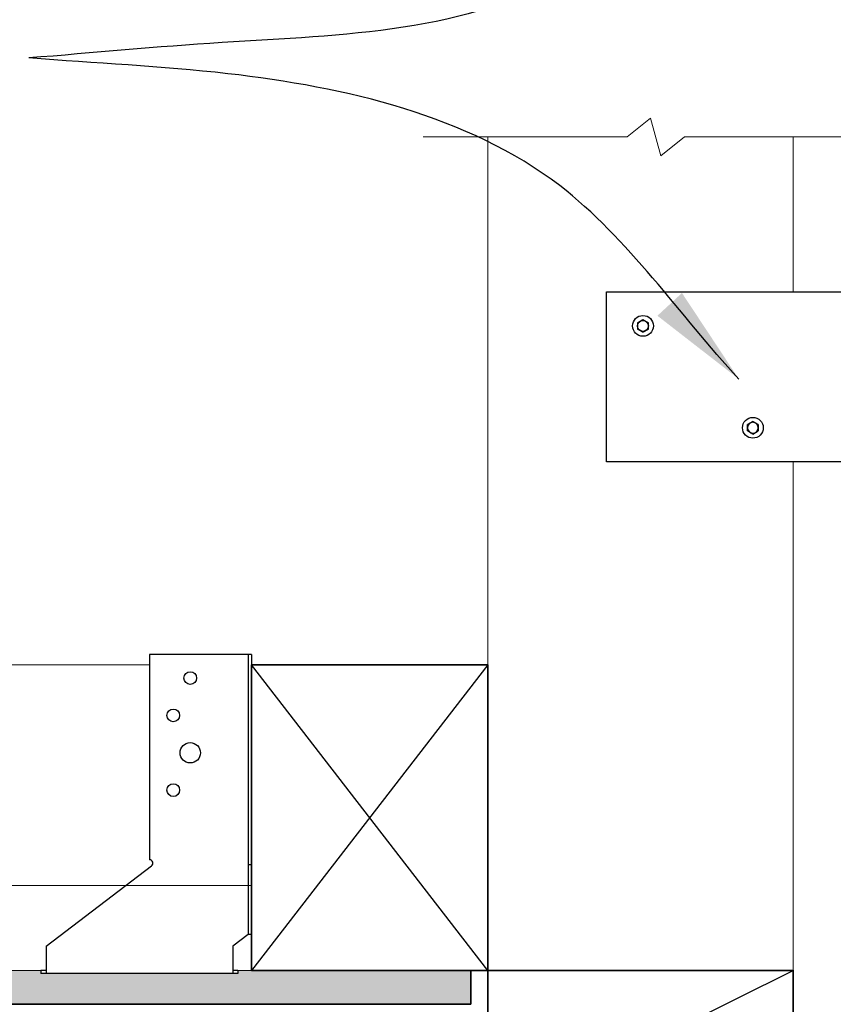
# Model space of a CAD drawing. Extents: x 2572 to 20307, y 41934 to 44771.
# Drawn here: x 3232 to 3471, y 44066 to 44356 of the extents above; entities that cross this region are included whole.
import ezdxf

# ---------------------------------------------------------------- set-up
doc = ezdxf.new("R2010")
doc.units = 0
doc.header["$MEASUREMENT"] = 0
doc.layers.get('0').update_dxf_attribs({"linetype": 'CONTINUOUS'})
for name, color, linetype in [('Fixings & brackets', 4, 'CONTINUOUS'), ('Hatch', 2, 'CONTINUOUS'), ('HB_XDET_TEXT', 7, 'CONTINUOUS'), ('Steel', 3, 'CONTINUOUS'), ('Text', 7, 'CONTINUOUS')]:
    doc.layers.add(name, color=color, linetype=linetype)
for name, color, linetype, lineweight in [('insulation', 211, 'BATTING', 13), ('Lining', 92, 'CONTINUOUS', 35), ('Timber Elevation', 31, 'CONTINUOUS', 15), ('Timber Section', 32, 'CONTINUOUS', 35)]:
    doc.layers.add(name, color=color, linetype=linetype, lineweight=lineweight)
doc.styles.add('1', font='swiss.ttf', dxfattribs={"height": 2.5})
doc.styles.add('ATTR', font='romans.shx', dxfattribs={"width": 0.8, "height": 0.016387939192806})
doc.linetypes.add('BATTING', pattern='A,0.00254,-2.54,[134,ltypeshp.shx,S=2.54,R=0,X=-2.54,Y=0],-5.08,[134,ltypeshp.shx,S=2.54,R=180,X=2.54,Y=0],-2.54', length=10.16254)
doc.dimstyles.get("Standard").update_dxf_attribs({"dimtxt": 2.5, "dimasz": 3, "dimexe": 1, "dimexo": 1, "dimgap": 1, "dimtad": 1, "dimdec": 0, "dimzin": 0, "dimdsep": 46, "dimtxsty": '1', "dimcen": 0.09, "dimclrd": 7, "dimclre": 7, "dimadec": 0, "dimazin": 0, "dimtfac": 1, "dimtdec": 0, "dimtofl": 0, "dimtmove": 0, "dimatfit": 3, "dimfxl": 0, "dimtolj": 1, "dimtzin": 0, "dimarcsym": 0})

# ---------------------------------------------------------------- blocks, each defined once
blk = doc.blocks.new('M2 Hex Head Bolt Pv')
at = {"linetype": 'Continuous'}
for p, q in [((-0.06299199999999978, 0.03636844379839999), (0, 0.07273689389599992)), ((-0.06299199999999978, -0.03636844379839999), (-0.06299199999999978, 0.03636844379839999)), ((0.06299199999999978, 0.03636844379839999), (0, 0.07273689389599992)), ((0.06299199999999978, -0.03636844379839999), (0.06299199999999978, 0.03636844379839999)), ((-0.06299199999999978, -0.03636844379839999), (0, -0.07273689389599992)), ((0.06299199999999978, -0.03636844379839999), (0, -0.07273689389599992))]:
    blk.add_line(p, q, dxfattribs=at)
blk.add_circle((0, 0), 0.062992, dxfattribs=at)
at = {"style": 'ATTR', "width": 0.8, "flags": 9}
blk.add_attdef('ESTCODE', (0, 0), '', height=8.532714574287001e-05, dxfattribs=at)

msp = doc.modelspace()

# ---------------------------------------------------------------- hatches: boundary and pattern name
at = {"layer": 'Hatch'}
msp.add_hatch(color=21, dxfattribs=at).paths.add_polyline_path([(3364.522809528777, 44075.65554725272), (3299.872809528788, 44075.65554725271), (3295.872809528865, 44075.65554725275), (3295.872809528865, 44074.74554725276), (3237.872809528865, 44074.74554725275), (3237.872809528865, 44075.65554725274), (2949.987789327315, 44075.65554725273), (2949.987789327316, 44065.65554725276), (3364.522809528776, 44065.65554725277)])

# ---------------------------------------------------------------- linework, layer by layer
at = {"layer": 'Fixings & brackets'}
for p, q in [((3269.872809528865, 44168.74554725276), (3269.872809528865, 44108.24554725276)), ((3299.872809528865, 44168.74554725276), (3269.872809528865, 44168.74554725276)), ((3298.962809528865, 44168.74554725276), (3298.962809528865, 44086.24554725276)), ((3299.872809528865, 44168.74554725276), (3299.872809528865, 44086.24554725276)), ((3239.372809528865, 44082.74554725276), (3270.478929197003, 44106.45017378834)), ((3299.872809528865, 44106.74554725276), (3298.962809528865, 44106.74554725276)), ((3298.962809528865, 44086.24554725276), (3294.372809528865, 44082.74554725276)), ((3299.872809528864, 44086.24554725276), (3298.962809528865, 44086.24554725276)), ((3239.372809528864, 44082.74554725276), (3239.372809528865, 44074.74554725276)), ((3294.372809528864, 44082.74554725276), (3294.372809528865, 44074.74554725276)), ((3237.872809528865, 44075.65554725275), (3237.872809528865, 44074.74554725276)), ((3239.372809528865, 44075.65554725275), (3237.872809528865, 44075.65554725275)), ((3295.872809528865, 44074.74554725276), (3237.872809528865, 44074.74554725276)), ((3295.872809528865, 44075.65554725275), (3294.372809528865, 44075.65554725275)), ((3295.872809528865, 44075.65554725275), (3295.872809528865, 44074.74554725276))]:
    msp.add_line(p, q, dxfattribs=at)
for centre, radius in [((3415.273743723578, 44265.50111255708), 3.066388602237112), ((3447.649922819525, 44235.50111255708), 3.066388602237112), ((3281.872809528865, 44161.74554725276), 1.875), ((3276.872809528865, 44150.74554725276), 1.875), ((3281.872809528865, 44139.74554725276), 3), ((3276.872809528865, 44128.74554725276), 1.875)]:
    msp.add_circle(centre, radius, dxfattribs=at)
msp.add_arc((3269.872809528865, 44107.24554725276), 1, 307.3094554601831, 90, dxfattribs=at)
at = {"layer": 'Hatch'}
for p, q in [((3369.522809528797, 44165.65554725271), (3299.872809528774, 44075.65554725271)), ((3369.52280952879, 44075.65554725271), (3299.872809528767, 44165.65554725271)), ((3369.522809528797, 44031.00554725274), (3459.522809528798, 44075.65554725276))]:
    msp.add_line(p, q, dxfattribs=at)
at = {"layer": 'HB_XDET_TEXT', "lineweight": 9}
for p, q in [((3417.525353877798, 44326.74033318224), (3410.614265380035, 44321.19502200723)), ((3420.579089403193, 44315.64971083222), (3417.525353877798, 44326.74033318224)), ((3350.489020304205, 44321.19502200724), (3410.614265380042, 44321.19502200723)), ((3427.490177900956, 44321.19502200723), (3420.579089403193, 44315.64971083222)), ((3467.895792066919, 44321.19502200723), (3427.490177900958, 44321.19502200723)), ((3467.895792066919, 44321.19502200723), (3508.301406232888, 44321.19502200723))]:
    msp.add_line(p, q, dxfattribs=at)
at = {"layer": 'insulation', "ltscale": 2.5}
msp.add_line((3299.872809528787, 44100.65554725267), (2949.987789327541, 44100.65554725266), dxfattribs=at)
at = {"layer": 'Lining'}
for q in [(3364.522809528777, 44075.65554725276), (2949.987789327178, 44065.65554725276)]:
    msp.add_line((3364.522809528777, 44065.65554725276), q, dxfattribs=at)
at = {"layer": 'Steel'}
msp.add_lwpolyline([(3479.522809528841, 44275.50111255708), (3479.522809528841, 44225.50111255708), (3404.522809528841, 44225.50111255708), (3404.522809528841, 44275.50111255708)], close=True, dxfattribs=at)
at = {"layer": 'Timber Elevation'}
for p, q in [((3369.522809528769, 44321.19502200724), (3369.522809528783, 44165.65554725271)), ((3459.522809528784, 44321.19502200724), (3459.522809528787, 44275.50111255708)), ((3459.522809528789, 44225.50111255708), (3459.522809528798, 44075.65554725276)), ((3269.872809528865, 44165.65554725271), (2949.98778932731, 44165.65554725271)), ((3237.872809528866, 44075.65554725274), (2949.987789327316, 44075.65554725273)), ((3299.872809528797, 44075.65554725274), (3295.872809528866, 44075.65554725274)), ((3299.872809528887, 44075.65554725275), (3295.872809528865, 44075.65554725276))]:
    msp.add_line(p, q, dxfattribs=at)
at = {"layer": 'Timber Section'}
for points in [[(3369.52280952879, 44075.65554725271), (3369.52280952879, 44165.65554725271), (3299.872809528781, 44165.65554725271), (3299.872809528788, 44075.65554725271)], [(3369.522809528795, 44031.00554725274), (3459.522809528795, 44031.00554725274), (3459.522809528798, 44075.65554725275), (3369.522809528797, 44075.65554725274)]]:
    msp.add_lwpolyline(points, close=True, dxfattribs=at)

# ---------------------------------------------------------------- block references
at = {"layer": 'Fixings & brackets', "zscale": 25.4}
for p, xscale, yscale, rotation in [((3415.273743723578, 44265.50111255708), 25.3999999999985, 25.40000000000873, 299.9999999999944), ((3447.649922819525, 44235.50111255708), -25.3999999999985, 25.39999999999418, 60.00000000000562)]:
    msp.add_blockref('M2 Hex Head Bolt Pv', p, dxfattribs=dict(at, xscale=xscale, yscale=yscale, rotation=rotation))

# ---------------------------------------------------------------- leaders
at = {"layer": 'Text', "path_type": 1}
for points in [[(3446.067858183305, 44422.59827251988), (3392.602207796685, 44369.73567410553), (3291.303497282643, 44348.96642026171), (3234.329192883357, 44344.43151469901)], [(3443.53020511951, 44249.83935566677), (3390.725985636636, 44306.81657247123), (3292.91815925351, 44339.80337926536), (3234.329192883357, 44344.43151469901)]]:
    msp.add_leader(points, dimstyle='Standard', override={"dimasz": 30, "dimtad": 0}, dxfattribs=at)

doc.saveas('drawing.dxf')
